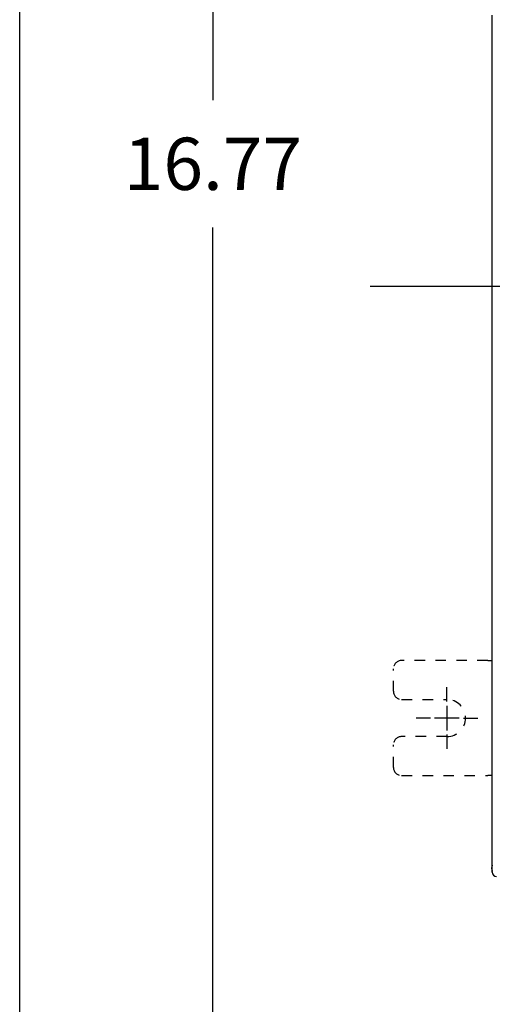
# Model space of a CAD drawing. Units: inches. Extents: x 0 to 65.6, y 0 to 50.4.
# Drawn here: x 0 to 4.5, y 27.7 to 37.1 of the extents above; entities that cross this region are included whole.
import ezdxf
from ezdxf.enums import TextEntityAlignment as Align

# ---------------------------------------------------------------- set-up
doc = ezdxf.new("R2010")
doc.units = ezdxf.units.IN
doc.header["$MEASUREMENT"] = 0
for name, pattern in [('CENTER', [2, 1.25, -0.25, 0.25, -0.25]), ('HIDDEN', [0.375, 0.25, -0.125]), ('HIDDENNEW0', [4.5, 1.5, -1.5, 1.5])]:
    doc.linetypes.add(name, pattern=pattern)
for name, color, linetype in [('CENTER', 3, 'CENTER'), ('CENTERLINE', 5, 'HIDDENNEW0'), ('DIMENSION', 4, 'Continuous'), ('TITLEBLOCK', 7, 'Continuous'), ('VISIBLE', 255, 'HIDDENNEW0')]:
    doc.layers.add(name, color=color, linetype=linetype)
doc.styles.add('Dimen_Text', font='romans.shx', dxfattribs={"width": 0.75})
doc.styles.add('Form Text', font='romans.shx', dxfattribs={"width": 0.9})
doc.dimstyles.get("Standard").update_dxf_attribs({"dimscale": 4, "dimtxt": 0.125, "dimasz": 0.12, "dimexe": 0.08, "dimexo": 0.08, "dimgap": 0.09, "dimtad": 0, "dimtih": 1, "dimtoh": 1, "dimzin": 1, "dimdsep": 46, "dimtxsty": 'Dimen_Text', "dimcen": 0, "dimclrd": 256, "dimclre": 256, "dimclrt": 256, "dimadec": 0, "dimazin": 0, "dimtfac": 1, "dimtofl": 0, "dimtmove": 0, "dimatfit": 2, "dimfxl": 0, "dimtolj": 1, "dimtzin": 0, "dimlwd": -1, "dimlwe": -1, "dimarcsym": 0})

# ---------------------------------------------------------------- blocks, each defined once
blk = doc.blocks.new('FORM AH MECH')
at = {"layer": 'TITLEBLOCK', "color": 5}
blk.add_lwpolyline([(0, 7.875), (10.25, 7.875), (10.25, 0), (0, 0)], close=True, dxfattribs=at)
at = {"layer": 'TITLEBLOCK', "color": 6, "style": 'Form Text'}
for tag, height, width, p in [('DRAWING_NUMBER_2', 0.125, 0.9, (9.0623, 7.5865)), ('TOP_LINE_TITLE_NAME', 0.125, 0.8, (9.0648, 0.9454)), ('TITLE_NAME', 0.125, 0.8, (9.054, 0.7423)), ('LAST_LINE_TITLE_NAME', 0.125, 0.8, (9.054, 0.5443)), ('DRAWING_NUMBER_1', 0.125, 0.9, (9.0623, 0.1359)), ('3_PL_DEC', 0.08, 0.9, (3.937, 0.0317)), ('ANGLES', 0.08, 0.9, (4.479, 0.0317))]:
    blk.add_attdef(tag, text='', height=height, dxfattribs=dict(at, width=width)).set_placement(p, align=Align.CENTER)
at = {"layer": 'TITLEBLOCK', "color": 6, "style": 'Form Text', "width": 0.9}
blk.add_attdef('TYPE_DWG', text='', height=0.09, dxfattribs=at).set_placement((10.2023, 1.1683), align=Align.RIGHT)
at = {"layer": 'TITLEBLOCK', "color": 4, "style": 'Form Text'}
for tag, p, width in [('F_REVISION_DESC._LINE_1', (0.2647, 1.0444), 0.7), ('F_REVISION_DESC._LINE_2', (0.2647, 0.963), 0.7), ('E_REVISION_DESC._LINE_1', (0.2651, 0.8625), 0.7), ('E_REVISION_DESC._LINE_2', (0.2651, 0.776), 0.7), ('INCHES_OR_MM', (4.3558, 0.7666), 0.9), ('D_REVISION_DESC._LINE_1', (0.2647, 0.6782), 0.7), ('D_REVISION_DESC._LINE_2', (0.2647, 0.5921), 0.7), ('C_REVISION_DESC._LINE_1', (0.2678, 0.4959), 0.7), ('C_REVISION_DESC._LINE_2', (0.2678, 0.4117), 0.7), ('B_REVISION_DESC._LINE_1', (0.2653, 0.3092), 0.7), ('B_REVISION_DESC._LINE_2', (0.2653, 0.2247), 0.7), ('SHEET_NUMBER', (6.8567, 0.0262), 0.9)]:
    blk.add_attdef(tag, p, '', height=0.06, dxfattribs=dict(at, width=width))
for tag, p in [('F', (0.1096, 1.0008)), ('E', (0.1097, 0.8217)), ('D', (0.1105, 0.6311)), ('C', (0.1121, 0.4493)), ('B', (0.1109, 0.2701))]:
    blk.add_attdef(tag, text='', height=0.06, dxfattribs=at).set_placement(p, align=Align.CENTER)
for tag, height, width, p in [('INITIALS_F', 0.06, 0.9, (2.8927, 1.0001)), ('DATE_F', 0.06, 0.8, (2.47, 1.0001)), ('ORIG_DATE', 0.07, 0.9, (7.0055, 0.8867)), ('DATE_E', 0.06, 0.8, (2.4715, 0.8175)), ('INITIALS_E', 0.06, 0.9, (2.8927, 0.8175)), ('DATE_D', 0.06, 0.8, (2.4711, 0.6331)), ('INITIALS_D', 0.06, 0.9, (2.8929, 0.6312)), ('DATE_C', 0.06, 0.8, (2.471, 0.4489)), ('INITIALS_C', 0.06, 0.9, (2.8961, 0.4489)), ('DATE_B', 0.06, 0.8, (2.4688, 0.2654)), ('INITIALS_B', 0.06, 0.9, (2.8926, 0.2654)), ('2_PL', 0.06, 0.9, (3.4001, 0.157)), ('3_PL', 0.06, 0.9, (3.937, 0.157))]:
    blk.add_attdef(tag, text='', height=height, dxfattribs=dict(at, width=width)).set_placement(p, align=Align.CENTER)
at = {"layer": 'TITLEBLOCK', "color": 6, "style": 'Form Text'}
for tag, p, height, width in [('SCALE', (3.4183, 0.8014), 0.08, 0.9), ('MATERIAL_LINE_1', (3.5143, 0.6522), 0.075, 0.8), ('MATERIAL_LINE_2', (3.4371, 0.5554), 0.075, 0.8), ('FINISH_LINE_1', (3.4257, 0.4404), 0.075, 0.8), ('FINISH_LINE_2', (3.3439, 0.3436), 0.075, 0.8)]:
    blk.add_attdef(tag, p, '', height=height, dxfattribs=dict(at, width=width))
blk = doc.blocks.new('OS1200L40 FRONT')
at = {"layer": 'CENTERLINE', "linetype": 'Continuous'}
for p, q in [((-496.00002, -100.99999), (-496.00002, -97.49999)), ((-496.00002, -101.99999), (-496.00002, -107.99999)), ((-500.00002, -104.99999), (-503.50002, -104.99999)), ((-493.00002, -104.99999), (-499.00002, -104.99999)), ((-492.00002, -104.99999), (-488.50002, -104.99999)), ((-496.00002, -108.99999), (-496.00002, -112.49999))]:
    blk.add_line(p, q, dxfattribs=at)
at = {"layer": 'VISIBLE', "linetype": 'Continuous'}
for p, q in [((-485.00004, -65.88044), (-485.00004, 65.89113)), ((-485.00004, -72.88044), (-485.00004, -65.88044)), ((-485.00004, -133.49465), (-485.00004, -72.88044)), ((-485.00004, -142.49465), (-485.00004, -133.49465))]:
    blk.add_line(p, q, dxfattribs=at)
at = {"layer": 'VISIBLE', "linetype": 'HIDDEN'}
for p, q in [((-509.00002, -98.49999), (-509.00002, -92.99999)), ((-486.09193, -90.99999), (-507.00002, -90.99999)), ((-486.09193, -90.99999), (-485.00004, -90.99999)), ((-507.00002, -100.49999), (-496.00002, -100.49999)), ((-496.00002, -109.49999), (-507.00002, -109.49999)), ((-509.00002, -116.99999), (-509.00002, -111.49999)), ((-507.00002, -118.99999), (-486.09193, -118.99999)), ((-485.00004, -118.99999), (-486.09193, -118.99999))]:
    blk.add_line(p, q, dxfattribs=at)
for centre, radius, start, end in [((-507.00002, -92.99999), 2, 90, 180), ((-507.00002, -98.49999), 2, 180, 270), ((-496.00002, -104.99999), 4.5, 270, 90), ((-507.00002, -111.49999), 2, 90, 180), ((-507.00002, -116.99999), 2, 180, 270), ((-483.15456, -141.51834), 2, 157.33011, 202.66989)]:
    blk.add_arc(centre, radius, start, end, dxfattribs=at)
at = {"layer": 'VISIBLE', "linetype": 'Continuous'}
blk.add_arc((-484.00004, -142.49465), 1, 180, 270, dxfattribs=at)
blk = doc.blocks.new('*D41')
at = {"layer": 'Defpoints', "color": 0}
for p in [(5.7569, 42.9145), (1.8468, 26.1428), (5.7569, 26.1428)]:
    blk.add_point(p, dxfattribs=at)
at = {"layer": 'DIMENSION'}
for p, q in [((5.4369, 42.9145), (1.5268, 42.9145)), ((1.8468, 42.4345), (1.8468, 36.3099)), ((1.8468, 26.6228), (1.8468, 35.0899)), ((5.4369, 26.1428), (1.5268, 26.1428))]:
    blk.add_line(p, q, dxfattribs=at)
for points in [[(1.7668, 42.4345), (1.9268, 42.4345), (1.8468, 42.9145)], [(1.7668, 26.6228), (1.9268, 26.6228), (1.8468, 26.1428)]]:
    blk.add_solid(points, dxfattribs=at)
at = {"layer": 'DIMENSION', "insert": (1.8468, 35.6999), "char_height": 0.5, "attachment_point": 5, "style": 'Dimen_Text'}
blk.add_mtext('\\A1;16.77', dxfattribs=at)

msp = doc.modelspace()

# ---------------------------------------------------------------- linework, layer by layer
at = {"layer": 'CENTER'}
msp.add_line((3.3481, 34.5287), (46.7499, 34.5287), dxfattribs=at)

# ---------------------------------------------------------------- block references
at = {"layer": 'CENTERLINE', "xscale": 0.03937007874014853, "yscale": 0.03937007874014853, "zscale": 0.03937007874015748}
msp.add_blockref('OS1200L40 FRONT', (23.6112, 34.5287), dxfattribs=at)
at = {"layer": 'TITLEBLOCK', "xscale": 6.4, "yscale": 6.4, "zscale": 6.4}
msp.add_blockref('FORM AH MECH', (0, 0), dxfattribs=at)

# ---------------------------------------------------------------- dimensions: what is measured, and where the dimension line sits
at = {"layer": 'DIMENSION'}
dim = msp.add_linear_dim(base=(1.8468, 26.1428), p1=(5.7569, 42.9145), p2=(5.7569, 26.1428), angle=90, dimstyle='Standard', override={"dimpost": '\\X'}, dxfattribs=at)
dim.commit()
dim.dimension.update_dxf_attribs({"geometry": '*D41', "text_midpoint": (1.8468, 35.6999), "dimtype": 160})

doc.saveas('drawing.dxf')
